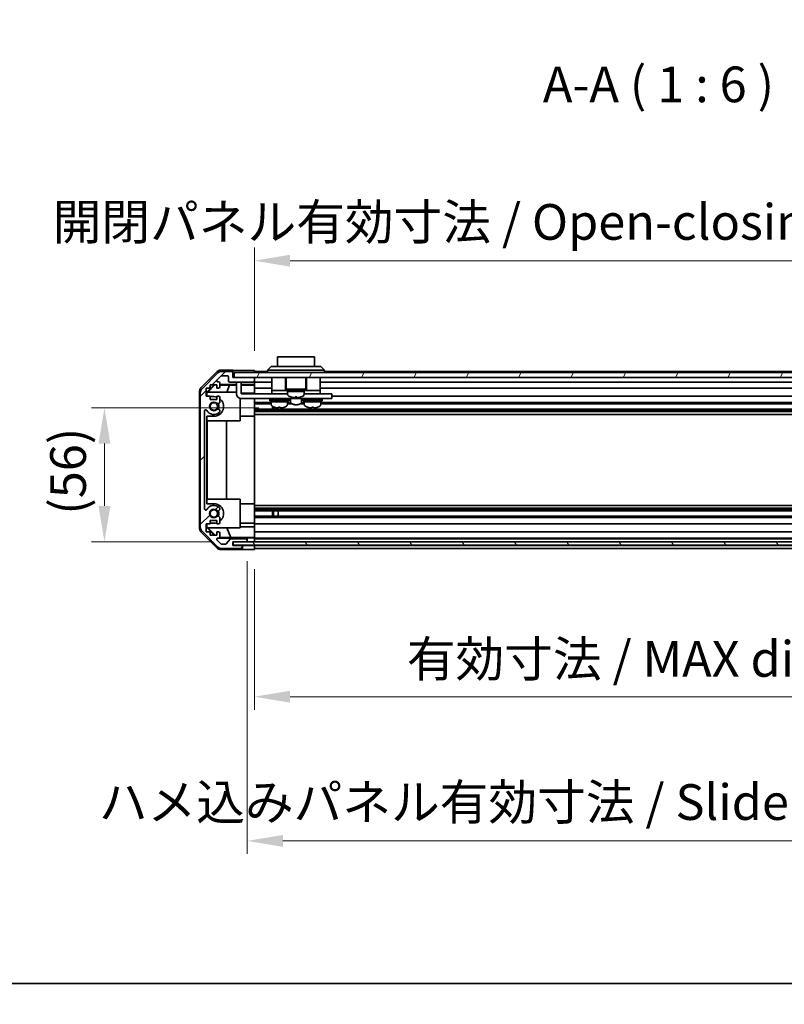
# Model space of a CAD drawing. Units: millimetres. Extents: x 0 to 9620, y -9 to 1686.
# Drawn here: x 2589 to 2910, y -9 to 405 of the extents above; entities that cross this region are included whole.
import ezdxf

# ---------------------------------------------------------------- set-up
doc = ezdxf.new("R2010")
doc.units = ezdxf.units.MM
doc.header["$LTSCALE"] = 5.5
doc.layers.get('Defpoints').update_dxf_attribs({"lineweight": 25})
for name, color, linetype, lineweight in [('Border (ISO)', 7, 'Continuous', 35), ('Dimension (ISO)', 7, 'Continuous', 18), ('Hatch (ISO)', 1, 'Continuous', 18), ('Symbol (ISO)', 7, 'Continuous', 18), ('Visible (ISO)', 7, 'Continuous', 35), ('Visible Narrow (ISO)', 7, 'Continuous', 25)]:
    doc.layers.add(name, color=color, linetype=linetype, lineweight=lineweight)
doc.styles.add('Note Text (TK)', font='txt')
doc.dimstyles.new('Default - Method 1b (TK)', dxfattribs={"dimscale": 5.5, "dimtxt": 2.5, "dimasz": 2.5, "dimexe": 1, "dimexo": 1.5, "dimgap": 1, "dimtad": 1, "dimtoh": 1, "dimrnd": 1e-08, "dimdsep": 46, "dimtxsty": 'Note Text (TK)', "dimcen": 0.09, "dimdle": 5, "dimclrd": 100, "dimclre": 100, "dimclrt": 7, "dimadec": 1, "dimazin": 1, "dimtfac": 1, "dimtmove": 0, "dimatfit": 3, "dimfxl": 1, "dimtolj": 1, "dimlwd": -1, "dimlwe": -1, "dimarcsym": 0})

# ---------------------------------------------------------------- blocks, each defined once
blk = doc.blocks.new('図面枠 tk図枠')
at = {"layer": 'Border (ISO)'}
blk.add_line((14.5, 8), (405.5, 8), dxfattribs=at)
blk = doc.blocks.new('*D146')
at = {"layer": 'Defpoints', "color": 0}
for p in [(2687.22, 182.38), (3041.22, 182.29), (3041.22, 120.48)]:
    blk.add_point(p, dxfattribs=at)
at = {"layer": 'Dimension (ISO)', "color": 100}
for p, q in [((2687.22, 174.13), (2687.22, 114.98)), ((3041.22, 174.04), (3041.22, 114.98)), ((2702.22, 120.48), (3026.22, 120.48))]:
    blk.add_line(p, q, dxfattribs=at)
for points in [[(2702.22, 122.98), (2702.22, 117.98), (2687.22, 120.48)], [(3026.22, 122.98), (3026.22, 117.98), (3041.22, 120.48)]]:
    blk.add_solid(points, dxfattribs=at)
at = {"layer": 'Dimension (ISO)', "color": 7, "insert": (2751.29, 136.37), "char_height": 15, "attachment_point": 4, "style": 'Note Text (TK)'}
blk.add_mtext('\\A1;有効寸法 / MAX dim. 354', dxfattribs=at)
blk = doc.blocks.new('*D147')
at = {"layer": 'Defpoints', "color": 0}
for p in [(2624.24, 241.84), (2697.35, 241.84), (2678.22, 185.64)]:
    blk.add_point(p, dxfattribs=at)
at = {"layer": 'Dimension (ISO)', "color": 100}
for p, q in [((2689.1, 241.84), (2618.74, 241.84)), ((2624.24, 200.64), (2624.24, 226.84)), ((2669.97, 185.64), (2618.74, 185.64))]:
    blk.add_line(p, q, dxfattribs=at)
for points in [[(2621.74, 226.84), (2626.74, 226.84), (2624.24, 241.84)], [(2621.74, 200.64), (2626.74, 200.64), (2624.24, 185.64)]]:
    blk.add_solid(points, dxfattribs=at)
at = {"layer": 'Dimension (ISO)', "color": 7, "insert": (2608.95, 196.99), "char_height": 15, "attachment_point": 4, "rotation": 90, "style": 'Note Text (TK)'}
blk.add_mtext('\\A1;(56)', dxfattribs=at)
blk = doc.blocks.new('*D149')
at = {"layer": 'Defpoints', "color": 0}
for p in [(2684.22, 185.65), (3044.22, 185.65), (3044.22, 59.88)]:
    blk.add_point(p, dxfattribs=at)
at = {"layer": 'Dimension (ISO)', "color": 100}
for p, q in [((2684.22, 177.4), (2684.22, 54.38)), ((3044.22, 177.4), (3044.22, 54.38)), ((2699.22, 59.88), (3029.22, 59.88))]:
    blk.add_line(p, q, dxfattribs=at)
for points in [[(2699.22, 62.38), (2699.22, 57.38), (2684.22, 59.88)], [(3029.22, 62.38), (3029.22, 57.38), (3044.22, 59.88)]]:
    blk.add_solid(points, dxfattribs=at)
at = {"layer": 'Dimension (ISO)', "color": 7, "insert": (2621.88, 76.2), "char_height": 15, "attachment_point": 4, "style": 'Note Text (TK)'}
blk.add_mtext('\\A1;ハメ込みパネル有効寸法 / Slide panel MAX dim. 360', dxfattribs=at)
blk = doc.blocks.new('*D150')
at = {"layer": 'Defpoints', "color": 0}
for p in [(3041.22, 303.72), (2687.22, 257.54), (3041.22, 254.69)]:
    blk.add_point(p, dxfattribs=at)
at = {"layer": 'Dimension (ISO)', "color": 100}
for p, q in [((2687.22, 265.79), (2687.22, 309.22)), ((3041.22, 262.94), (3041.22, 309.22)), ((2702.22, 303.72), (3026.22, 303.72))]:
    blk.add_line(p, q, dxfattribs=at)
for points in [[(2702.22, 306.22), (2702.22, 301.22), (2687.22, 303.72)], [(3026.22, 306.22), (3026.22, 301.22), (3041.22, 303.72)]]:
    blk.add_solid(points, dxfattribs=at)
at = {"layer": 'Dimension (ISO)', "color": 7, "insert": (2602.49, 320.03), "char_height": 15, "attachment_point": 4, "style": 'Note Text (TK)'}
blk.add_mtext('\\A1;開閉パネル有効寸法 / Open-closing panel MAX dim. 354', dxfattribs=at)

msp = doc.modelspace()

# ---------------------------------------------------------------- hatches: boundary and pattern name
at = {"layer": 'Hatch (ISO)'}
h = msp.add_hatch(dxfattribs=at)
h.set_pattern_fill('ANSI31', color=256, scale=152.4, style=0)
h.set_pattern_definition([(45, (2073.5, -48), (-13.4704, 13.4704), [])])
edge = h.paths.add_edge_path()
edge.add_ellipse((2666.5227, 191.6227), major_axis=(-2, 0), ratio=1, start_angle=0, end_angle=45)
edge.add_line((2665.1085, 190.2085), (2671.9369, 183.3801))
edge.add_ellipse((2673.3511, 184.7943), major_axis=(-1.4142, -1.4142), ratio=1, start_angle=0, end_angle=45)
edge.add_line((2673.3511, 182.7943), (2681.7227, 182.7943))
edge.add_ellipse((2681.7227, 183.2943), major_axis=(0, -0.5), ratio=1, start_angle=0, end_angle=90)
edge.add_line((2682.2227, 183.2943), (2682.2227, 183.4943))
edge.add_ellipse((2681.7227, 183.4943), major_axis=(0.5, 0), ratio=1, start_angle=0, end_angle=90)
edge.add_line((2681.7227, 183.9943), (2678.2227, 183.9943))
edge.add_line((2678.2227, 183.9943), (2678.2227, 185.6443))
edge.add_line((2678.2227, 185.6443), (2678.2727, 185.6443))
edge.add_line((2678.2727, 185.6443), (2683.7227, 185.6443))
edge.add_ellipse((2683.7227, 186.1443), major_axis=(0, -0.5), ratio=1, start_angle=0, end_angle=3.115064)
edge.add_ellipse((2683.7227, 186.1443), major_axis=(0.0272, -0.4993), ratio=1, start_angle=0, end_angle=86.884936)
edge.add_line((2684.2227, 186.1443), (2684.2227, 186.3443))
edge.add_ellipse((2683.7227, 186.3443), major_axis=(0.5, 0), ratio=1, start_angle=0, end_angle=90)
edge.add_line((2683.7227, 186.8443), (2677.4472, 186.8443))
edge.add_ellipse((2677.4472, 186.3443), major_axis=(0, 0.5), ratio=1, start_angle=0, end_angle=48.366461)
edge.add_line((2677.0735, 186.6765), (2675.3719, 184.7621))
edge.add_ellipse((2674.9982, 185.0943), major_axis=(0.3737, -0.3322), ratio=1, start_angle=311.633539, end_angle=360, ccw=False)
edge.add_line((2674.9982, 184.5943), (2673.4754, 184.5943))
edge.add_ellipse((2673.4754, 185.0943), major_axis=(0, -0.5), ratio=1, start_angle=315, end_angle=360, ccw=False)
edge.add_line((2673.1219, 184.7407), (2671.5719, 186.2907))
edge.add_ellipse((2671.9254, 186.6443), major_axis=(-0.3536, -0.3536), ratio=1, start_angle=225, end_angle=360, ccw=False)
edge.add_line((2671.9254, 187.1443), (2672.2227, 187.1443))
edge.add_ellipse((2672.2227, 187.6443), major_axis=(0, -0.5), ratio=1, start_angle=0, end_angle=90)
edge.add_line((2672.7227, 187.6443), (2672.7227, 189.2943))
edge.add_ellipse((2672.2227, 189.2943), major_axis=(0.5, 0), ratio=1, start_angle=0, end_angle=90)
edge.add_line((2672.2227, 189.7943), (2671.4727, 189.7943))
edge.add_line((2671.4727, 189.7943), (2671.4727, 188.3943))
edge.add_line((2671.4727, 188.3943), (2668.6727, 188.3943))
edge.add_line((2668.6727, 188.3943), (2668.6727, 189.7943))
edge.add_line((2668.6727, 189.7943), (2666.9727, 189.7943))
edge.add_line((2666.9727, 189.7943), (2666.9727, 193.1943))
edge.add_line((2666.9727, 193.1943), (2668.6727, 193.1943))
edge.add_line((2668.6727, 193.1943), (2668.6727, 194.5943))
edge.add_line((2668.6727, 194.5943), (2671.4727, 194.5943))
edge.add_line((2671.4727, 194.5943), (2671.4727, 193.1943))
edge.add_line((2671.4727, 193.1943), (2672.2227, 193.1943))
edge.add_ellipse((2672.2227, 193.6943), major_axis=(0, -0.5), ratio=1, start_angle=0, end_angle=90)
edge.add_line((2672.7227, 193.6943), (2672.7227, 195.8216))
edge.add_ellipse((2671.9651, 195.5645), major_axis=(0.7576, 0.2571), ratio=1, start_angle=0, end_angle=113.335886)
edge.add_ellipse((2670.2227, 197.4943), major_axis=(1.2063, -1.336), ratio=1, start_angle=95.840426, end_angle=360, ccw=False)
edge.add_ellipse((2671.9651, 199.4241), major_axis=(-0.5361, -0.5938), ratio=1, start_angle=0, end_angle=113.335886)
edge.add_line((2672.7227, 199.167), (2672.7228, 199.6812))
edge.add_ellipse((2671.9651, 199.4241), major_axis=(0.7577, 0.2571), ratio=1, start_angle=0, end_angle=29.176312)
edge.add_ellipse((2670.2227, 197.4943), major_axis=(2.2786, 2.5236), ratio=1, start_angle=0, end_angle=102.759257)
edge.add_ellipse((2666.8225, 199.404), major_axis=(0.4357, -0.2447), ratio=1, start_angle=209.320529, end_angle=360, ccw=False)
edge.add_line((2666.3227, 199.404), (2666.3227, 240.5846))
edge.add_ellipse((2666.8225, 240.5846), major_axis=(-0.4997, 0), ratio=1, start_angle=209.320529, end_angle=360, ccw=False)
edge.add_ellipse((2670.2227, 242.4943), major_axis=(-2.9645, -1.665), ratio=1, start_angle=0, end_angle=102.759257)
edge.add_ellipse((2671.9651, 240.5645), major_axis=(0.5362, -0.5939), ratio=1, start_angle=0, end_angle=29.176312)
edge.add_line((2672.7228, 240.3074), (2672.7227, 240.8216))
edge.add_ellipse((2671.9651, 240.5645), major_axis=(0.7576, 0.2571), ratio=1, start_angle=0, end_angle=113.335886)
edge.add_ellipse((2670.2227, 242.4943), major_axis=(1.2063, -1.336), ratio=1, start_angle=95.840426, end_angle=360, ccw=False)
edge.add_ellipse((2671.9651, 244.4241), major_axis=(-0.5361, -0.5938), ratio=1, start_angle=0, end_angle=113.335886)
edge.add_line((2672.7227, 244.167), (2672.7227, 246.2943))
edge.add_ellipse((2672.2227, 246.2943), major_axis=(0.5, 0), ratio=1, start_angle=0, end_angle=90)
edge.add_line((2672.2227, 246.7943), (2671.4727, 246.7943))
edge.add_line((2671.4727, 246.7943), (2671.4727, 245.3943))
edge.add_line((2671.4727, 245.3943), (2668.6727, 245.3943))
edge.add_line((2668.6727, 245.3943), (2668.6727, 246.7943))
edge.add_line((2668.6727, 246.7943), (2666.9727, 246.7943))
edge.add_line((2666.9727, 246.7943), (2666.9727, 250.1943))
edge.add_line((2666.9727, 250.1943), (2668.6727, 250.1943))
edge.add_line((2668.6727, 250.1943), (2668.6727, 251.5943))
edge.add_line((2668.6727, 251.5943), (2671.4727, 251.5943))
edge.add_line((2671.4727, 251.5943), (2671.4727, 250.1943))
edge.add_line((2671.4727, 250.1943), (2672.2227, 250.1943))
edge.add_ellipse((2672.2227, 250.6943), major_axis=(0, -0.5), ratio=1, start_angle=0, end_angle=90)
edge.add_line((2672.7227, 250.6943), (2672.7227, 252.3443))
edge.add_ellipse((2672.2227, 252.3443), major_axis=(0.5, 0), ratio=1, start_angle=0, end_angle=90)
edge.add_line((2672.2227, 252.8443), (2671.9254, 252.8443))
edge.add_ellipse((2671.9254, 253.3443), major_axis=(0, -0.5), ratio=1, start_angle=225, end_angle=360, ccw=False)
edge.add_line((2671.5719, 253.6979), (2673.1219, 255.2479))
edge.add_ellipse((2673.4754, 254.8943), major_axis=(-0.3536, 0.3536), ratio=1, start_angle=315, end_angle=360, ccw=False)
edge.add_line((2673.4754, 255.3943), (2675.9227, 255.3943))
edge.add_ellipse((2675.9227, 254.8943), major_axis=(0, 0.5), ratio=1, start_angle=270, end_angle=360, ccw=False)
edge.add_line((2676.4227, 254.8943), (2676.4227, 253.1943))
edge.add_ellipse((2676.9227, 253.1943), major_axis=(-0.5, 0), ratio=1, start_angle=0, end_angle=90)
edge.add_line((2676.9227, 252.6943), (2686.7227, 252.6943))
edge.add_ellipse((2686.7227, 253.1943), major_axis=(0, -0.5), ratio=1, start_angle=0, end_angle=90)
edge.add_line((2687.2227, 253.1943), (2687.2227, 254.1943))
edge.add_ellipse((2686.7227, 254.1943), major_axis=(0.5, 0), ratio=1, start_angle=0, end_angle=90)
edge.add_line((2686.7227, 254.6943), (2678.7227, 254.6943))
edge.add_line((2678.7227, 254.6943), (2678.2227, 254.6943))
edge.add_line((2678.2227, 254.6943), (2678.2227, 256.6943))
edge.add_ellipse((2677.7227, 256.6943), major_axis=(0.5, 0), ratio=1, start_angle=0, end_angle=90)
edge.add_line((2677.7227, 257.1943), (2673.3511, 257.1943))
edge.add_ellipse((2673.3511, 255.1943), major_axis=(0, 2), ratio=1, start_angle=0, end_angle=45)
edge.add_line((2671.9369, 256.6085), (2665.1085, 249.7801))
edge.add_ellipse((2666.5227, 248.3659), major_axis=(-1.4142, 1.4142), ratio=1, start_angle=0, end_angle=45)
edge.add_line((2664.5227, 248.3659), (2664.5227, 191.6227))
h = msp.add_hatch(dxfattribs=at)
h.set_pattern_fill('ANSI31', color=256, scale=152.4, angle=14.999978, style=0)
h.set_pattern_definition([(60, (2073.5, -48), (-16.49778, 9.525), [])])
h.paths.add_polyline_path([(3049.7227, 254.6943), (3049.7227, 256.6943), (2678.7227, 256.6943), (2678.7227, 254.6943), (2686.7227, 254.6943), (3041.7227, 254.6943)])
h = msp.add_hatch(dxfattribs=at)
h.set_pattern_fill('ANSI31', color=256, scale=152.4, angle=75.000175, style=0)
h.set_pattern_definition([(120.0002, (2073.5, -48), (-16.49775, -9.52505), [])])
h.paths.add_polyline_path([(2678.2727, 185.645), (2678.2727, 185.6443), (2678.2727, 184.145), (3050.1727, 184.145), (3050.1727, 185.6443), (3050.1727, 185.645), (3044.6955, 185.645), (2683.7499, 185.645)])

# ---------------------------------------------------------------- linework, layer by layer
at = {"layer": 'Visible (ISO)'}
for p, q in [((2712.4727, 263.2943), (2696.9727, 263.2943)), ((2696.9727, 259.2943), (2696.9727, 263.2943)), ((2712.4727, 263.2943), (2712.4727, 259.2943)), ((2664.8084, 250.2787), (2671.6383, 257.1086)), ((2671.9369, 256.6085), (2665.1085, 249.7801)), ((2678.2227, 257.6943), (2673.0523, 257.6943)), ((2677.7227, 257.1943), (2673.3511, 257.1943)), ((2678.2227, 256.6943), (2678.2227, 257.6943)), ((2678.2227, 254.6943), (2678.2227, 256.6943)), ((3049.7227, 256.6943), (2678.7227, 256.6943)), ((2678.7227, 256.6943), (2678.7227, 254.6943)), ((2683.2227, 257.5372), (2687.2227, 257.5372)), ((2687.2227, 257.5372), (2687.2227, 256.6943)), ((2692.7227, 257.1943), (2687.2227, 257.1943)), ((2692.7227, 257.6943), (2694.2227, 259.2943)), ((2695.2227, 257.6943), (2692.7227, 257.6943)), ((2692.7227, 256.6943), (2692.7227, 257.6943)), ((2694.2227, 259.2943), (2695.2227, 259.2943)), ((2714.2227, 259.2943), (2695.2227, 259.2943)), ((2695.2227, 257.6943), (2714.2227, 257.6943)), ((2714.2227, 259.2943), (2715.2227, 259.2943)), ((2716.7227, 257.6943), (2714.2227, 257.6943)), ((2716.7227, 257.6943), (2715.2227, 259.2943)), ((2716.7227, 256.6943), (2716.7227, 257.6943)), ((3034.7227, 257.1943), (2716.7227, 257.1943)), ((2671.5719, 253.6979), (2673.1219, 255.2479)), ((2672.2227, 252.8443), (2671.9254, 252.8443)), ((2673.4754, 255.3943), (2675.9227, 255.3943)), ((2676.4227, 254.8943), (2676.4227, 253.1943)), ((2676.9227, 252.6943), (2686.7227, 252.6943)), ((2686.7227, 254.6943), (2678.2227, 254.6943)), ((2678.7227, 254.6943), (3049.7227, 254.6943)), ((2679.7227, 252.2943), (2679.7227, 252.6943)), ((2681.7227, 252.6943), (2681.7227, 252.2943)), ((2687.2227, 254.1943), (2687.2227, 254.6943)), ((2687.2227, 253.1943), (2687.2227, 254.1943)), ((2687.2227, 251.6934), (2687.2227, 253.1943)), ((2694.6227, 252.6943), (2687.2227, 252.6943)), ((2694.6227, 254.6943), (2694.6227, 249.1943)), ((2700.3727, 254.6943), (2700.3727, 249.1943)), ((2700.5727, 254.6943), (2700.5727, 250.6943)), ((2708.8727, 254.6943), (2708.8727, 250.6943)), ((2709.0727, 254.6943), (2709.0727, 249.1943)), ((2714.8227, 254.6943), (2714.8227, 249.1943)), ((3037.0227, 252.6943), (2714.8227, 252.6943)), ((2664.2227, 191.1239), (2664.2227, 248.8647)), ((2664.5227, 248.3659), (2664.5227, 191.6227)), ((2666.9727, 246.7943), (2666.9727, 250.1943)), ((2666.9727, 250.1943), (2668.6727, 250.1943)), ((2667.2232, 248.4496), (2670.3679, 251.5943)), ((2667.2232, 246.7943), (2667.2232, 248.4496)), ((2667.3279, 248.3449), (2667.2232, 248.4496)), ((2667.4773, 248.4943), (2667.3279, 248.3449)), ((2667.3279, 248.3449), (2667.3279, 246.7943)), ((2667.4773, 248.4943), (2679.7227, 248.4943)), ((2667.6807, 248.4943), (2670.6513, 251.509)), ((2668.6727, 250.1943), (2668.6727, 251.5943)), ((2668.6727, 251.5943), (2671.4727, 251.5943)), ((2670.566, 251.5943), (2670.6513, 251.509)), ((2670.6513, 251.509), (2671.4727, 251.4947)), ((2671.4727, 251.5943), (2671.4727, 250.1943)), ((2671.4727, 250.1943), (2672.2227, 250.1943)), ((2672.7227, 250.6943), (2672.7227, 252.3443)), ((2672.7227, 251.6934), (2679.7227, 251.6934)), ((2672.7227, 251.4728), (2676.8089, 251.4015)), ((2676.8089, 251.4015), (2675.6255, 248.4943)), ((2676.8089, 251.4015), (2679.7227, 251.4015)), ((2679.7227, 252.2943), (2679.7227, 247.7943)), ((2681.7227, 247.7943), (2681.7227, 252.2943)), ((2681.7227, 251.6934), (2687.2227, 251.6934)), ((2681.7227, 251.4015), (2687.2227, 251.4015)), ((2687.2227, 251.6934), (2687.2227, 251.4403)), ((2687.2227, 251.4403), (2687.2227, 250.6943)), ((2687.2227, 250.1943), (2687.2227, 250.6943)), ((2694.6227, 250.1943), (2687.2227, 250.1943)), ((2687.2227, 250.1943), (2687.2227, 248.0655)), ((2694.6227, 249.1943), (2694.6227, 247.7943)), ((2694.6227, 249.1943), (2699.6227, 249.1943)), ((2699.8727, 249.1943), (2699.6227, 249.1943)), ((2699.8727, 249.1943), (2700.3727, 249.1943)), ((2700.7227, 249.1943), (2700.3727, 249.1943)), ((2700.7227, 249.6943), (2708.7227, 249.6943)), ((2700.7227, 249.6943), (2700.7227, 249.1943)), ((2700.7227, 249.1943), (2708.7227, 249.1943)), ((2701.2227, 249.1943), (2701.2227, 248.6943)), ((2701.2227, 248.6943), (2708.2227, 248.6943)), ((2708.2227, 248.6943), (2701.2227, 248.6943)), ((2701.2227, 247.7238), (2701.2227, 248.6943)), ((2708.2227, 249.1943), (2708.2227, 248.6943)), ((2708.2227, 247.7238), (2708.2227, 248.6943)), ((2708.7227, 249.6943), (2708.7227, 249.1943)), ((2709.0727, 249.1943), (2708.7227, 249.1943)), ((2709.0727, 249.1943), (2709.5727, 249.1943)), ((2709.8227, 249.1943), (2709.5727, 249.1943)), ((2709.8227, 249.1943), (2714.8227, 249.1943)), ((3041.2227, 250.1943), (2714.8227, 250.1943)), ((2714.8227, 249.1943), (2714.8227, 247.7943)), ((2668.6727, 246.7943), (2666.9727, 246.7943)), ((2668.6727, 245.3943), (2668.6727, 246.7943)), ((2670.2227, 246.5943), (2668.6727, 246.5943)), ((2671.4727, 245.3943), (2668.6727, 245.3943)), ((2672.2227, 246.7943), (2671.4727, 246.7943)), ((2671.4727, 246.7943), (2671.4727, 245.3943)), ((2672.7227, 244.167), (2672.7227, 246.2943)), ((2681.2227, 245.8578), (2681.2227, 236.4943)), ((2687.2227, 248.0655), (2681.7227, 248.0655)), ((2681.7227, 247.7943), (2694.6227, 247.7943)), ((2718.7227, 245.7943), (2681.7227, 245.7943)), ((2687.2227, 248.0655), (2687.2227, 247.7943)), ((2687.2227, 245.7943), (2687.2227, 245.7439)), ((2687.2227, 238.3943), (2687.2227, 245.7439)), ((2694.2227, 244.167), (2687.2227, 244.167)), ((2693.7227, 245.3943), (2701.7227, 245.3943)), ((2693.7227, 245.3943), (2693.7227, 244.8943)), ((2693.7227, 244.8943), (2701.7227, 244.8943)), ((2694.2227, 244.8943), (2694.2227, 244.3943)), ((2694.2227, 244.3943), (2701.2227, 244.3943)), ((2701.2227, 244.3943), (2694.2227, 244.3943)), ((2694.2227, 243.4238), (2694.2227, 244.3943)), ((2694.6227, 247.7943), (2696.1227, 247.7943)), ((2694.9727, 245.7943), (2694.9727, 245.6943)), ((2701.2227, 247.7943), (2696.1227, 247.7943)), ((2700.4727, 245.7943), (2700.4727, 245.6943)), ((2701.2227, 244.8943), (2701.2227, 244.3943)), ((2701.2227, 243.4238), (2701.2227, 244.3943)), ((2702.446, 244.167), (2701.2227, 244.167)), ((2701.7227, 245.3943), (2701.7227, 244.8943)), ((2702.3727, 245.7943), (2702.3727, 244.508)), ((2702.6227, 246.4669), (2702.6227, 246.4559)), ((2704.3627, 246.4669), (2704.3627, 246.1395)), ((2705.0827, 246.1395), (2705.0827, 246.4669)), ((2706.8227, 246.4559), (2706.8227, 246.4669)), ((2708.2227, 244.167), (2706.9995, 244.167)), ((2707.0727, 245.7943), (2707.0727, 244.508)), ((2707.7227, 245.3943), (2715.7227, 245.3943)), ((2707.7227, 245.3943), (2707.7227, 244.8943)), ((2707.7227, 244.8943), (2715.7227, 244.8943)), ((2713.3227, 247.7943), (2708.2227, 247.7943)), ((2708.2227, 244.8943), (2708.2227, 244.3943)), ((2708.2227, 244.3943), (2715.2227, 244.3943)), ((2715.2227, 244.3943), (2708.2227, 244.3943)), ((2708.2227, 243.4238), (2708.2227, 244.3943)), ((2708.9727, 245.7943), (2708.9727, 245.6943)), ((2713.3227, 247.7943), (2714.8227, 247.7943)), ((2714.4727, 245.7943), (2714.4727, 245.6943)), ((2714.8227, 247.7943), (2718.7227, 247.7943)), ((2715.2227, 244.8943), (2715.2227, 244.3943)), ((2715.2227, 243.4238), (2715.2227, 244.3943)), ((3041.2227, 244.167), (2715.2227, 244.167)), ((2715.7227, 245.3943), (2715.7227, 244.8943)), ((2719.7227, 247.7943), (2718.7227, 247.7943)), ((2718.7227, 245.7943), (2719.7227, 245.7943)), ((2719.7227, 247.7943), (2719.7227, 245.7943)), ((3041.2227, 246.7943), (2719.7227, 246.7943)), ((2666.3227, 199.404), (2666.3227, 240.5846)), ((2672.7228, 240.3074), (2672.7227, 240.8216)), ((2694.2227, 243.6241), (2687.2227, 243.6241)), ((3041.2227, 241.3645), (2687.2227, 241.3645)), ((3041.2227, 240.8216), (2687.2227, 240.8216)), ((3041.2227, 240.3074), (2687.2227, 240.3074)), ((2694.7932, 241.3645), (2694.7932, 242.5196)), ((2695.2227, 242.3135), (2695.2227, 241.3645)), ((2697.2227, 241.3561), (2697.2227, 241.8272)), ((2698.0915, 242.1657), (2698.0915, 241.839)), ((2702.9458, 243.6241), (2701.2227, 243.6241)), ((2708.2227, 243.6241), (2706.4996, 243.6241)), ((2711.3553, 242.1659), (2711.3553, 241.8391)), ((3041.2227, 243.6241), (2715.2227, 243.6241)), ((2667.2232, 201.5943), (2667.2232, 238.3943)), ((2667.2232, 238.3943), (2670.2227, 238.3943)), ((2667.3279, 238.3943), (2667.3279, 236.4943)), ((2681.2227, 236.4943), (2667.3279, 236.4943)), ((2667.432, 203.4943), (2667.432, 236.4943)), ((2675.4654, 236.4943), (2675.4654, 203.4943)), ((2687.2227, 238.3943), (2681.2227, 238.3943)), ((3041.2227, 239.0942), (2687.2227, 239.0942)), ((2687.2227, 238.3943), (2687.2227, 201.5943)), ((2667.3279, 203.4943), (2667.3279, 201.5943)), ((2667.3279, 203.4943), (2681.2227, 203.4943)), ((2681.2227, 203.4943), (2681.2227, 191.4943)), ((2670.2227, 201.5943), (2667.2232, 201.5943)), ((2672.7227, 199.167), (2672.7228, 199.6812)), ((2687.2227, 201.5943), (2681.2227, 201.5943)), ((2687.2227, 194.2447), (2687.2227, 201.5943)), ((3041.2227, 200.8944), (2687.2227, 200.8944)), ((3041.2227, 199.6812), (2687.2227, 199.6812)), ((3041.2227, 199.167), (2687.2227, 199.167)), ((2668.6727, 193.1943), (2668.6727, 194.5943)), ((2668.6727, 194.5943), (2671.4727, 194.5943)), ((2671.4727, 194.5943), (2671.4727, 193.1943)), ((2672.7227, 193.6943), (2672.7227, 195.8216)), ((3041.2227, 198.6241), (2687.2227, 198.6241)), ((3041.2227, 196.3645), (2687.2227, 196.3645)), ((3041.2227, 195.8216), (2687.2227, 195.8216)), ((2694.7932, 196.3645), (2694.7932, 198.6241)), ((2695.2227, 198.6241), (2695.2227, 196.3645)), ((2697.2227, 196.3561), (2697.2227, 198.6325)), ((2666.9727, 189.7943), (2666.9727, 193.1943)), ((2666.9727, 193.1943), (2668.6727, 193.1943)), ((2667.2232, 191.539), (2667.2232, 193.1943)), ((2667.2232, 191.539), (2667.3279, 191.6437)), ((2670.3679, 188.3943), (2667.2232, 191.539)), ((2667.3279, 193.1943), (2667.3279, 191.6437)), ((2667.3279, 191.6437), (2667.4773, 191.4943)), ((2681.2227, 191.4943), (2667.4773, 191.4943)), ((2670.7354, 188.3943), (2667.6807, 191.4943)), ((2668.6727, 193.3943), (2670.2227, 193.3943)), ((2671.4727, 193.1943), (2672.2227, 193.1943)), ((2677.2852, 187.4168), (2675.6255, 191.4943)), ((2687.2227, 193.3943), (2681.2227, 193.3943)), ((2681.2227, 191.9231), (2687.2227, 191.9231)), ((2687.2227, 194.2447), (2687.2227, 193.6943)), ((2687.2227, 193.1943), (2687.2227, 193.6943)), ((3041.2227, 193.1943), (2687.2227, 193.1943)), ((2687.2227, 193.1943), (2687.2227, 191.9231)), ((2687.2227, 191.9231), (2687.2227, 189.7943)), ((2671.6383, 182.88), (2664.8084, 189.7099)), ((2665.1085, 190.2085), (2671.9369, 183.3801)), ((2668.6727, 189.7943), (2666.9727, 189.7943)), ((2668.6727, 188.3943), (2668.6727, 189.7943)), ((2671.4727, 188.3943), (2668.6727, 188.3943)), ((2672.2227, 189.7943), (2671.4727, 189.7943)), ((2671.4727, 189.7943), (2671.4727, 188.3943)), ((2673.1219, 184.7407), (2671.5719, 186.2907)), ((2671.9254, 187.1443), (2672.2227, 187.1443)), ((2684.2227, 187.145), (2672.2499, 187.145)), ((2677.2852, 187.4168), (2672.6158, 187.3353)), ((2672.7227, 187.6443), (2672.7227, 189.2943)), ((2677.0735, 186.6765), (2675.3719, 184.7621)), ((2687.2227, 187.4168), (2677.2852, 187.4168)), ((2683.7227, 186.8443), (2677.4472, 186.8443)), ((2684.2227, 187.145), (2684.2227, 187.1625)), ((2684.2227, 186.3443), (2684.2227, 187.145)), ((2684.2227, 186.1443), (2684.2227, 186.3443)), ((2686.2227, 187.1974), (2687.2227, 187.1974)), ((2687.2227, 189.2943), (2687.2227, 189.7943)), ((3041.2227, 189.7943), (2687.2227, 189.7943)), ((2687.2227, 189.2943), (2687.2227, 187.6443)), ((2687.2227, 187.3993), (2687.2227, 187.6443)), ((2687.2227, 187.3993), (2687.2227, 187.1974)), ((2687.2227, 187.1974), (2687.2227, 185.645)), ((3041.2227, 187.1443), (2687.2227, 187.1443)), ((3041.2227, 186.8443), (2687.2227, 186.8443)), ((2687.2227, 186.3443), (2687.2227, 186.1443)), ((2682.2227, 182.2943), (2673.0523, 182.2943)), ((2673.3511, 182.7943), (2681.7227, 182.7943)), ((2674.9982, 184.5943), (2673.4754, 184.5943)), ((2678.2227, 183.9943), (2678.2227, 185.6443)), ((2678.2227, 185.6443), (2683.7227, 185.6443)), ((2682.2227, 183.995), (2678.2227, 183.995)), ((2681.7227, 183.9943), (2678.2227, 183.9943)), ((2678.2727, 185.645), (2678.2727, 184.145)), ((3050.1727, 185.645), (2678.2727, 185.645)), ((2678.2727, 184.145), (3050.1727, 184.145)), ((2682.2227, 183.995), (2684.2227, 183.995)), ((2682.2227, 183.4943), (2682.2227, 183.995)), ((2682.2227, 183.2943), (2682.2227, 183.4943)), ((2682.2227, 182.2943), (2682.2227, 183.2943)), ((2684.2227, 185.645), (2684.2227, 186.1443)), ((2684.2227, 183.995), (2687.2227, 183.995)), ((2687.2227, 182.3816), (2684.2227, 182.3816)), ((2687.2227, 184.145), (2687.2227, 183.995)), ((2687.2227, 184.145), (2687.2227, 183.995)), ((2687.2227, 183.995), (2687.2227, 182.3816)), ((3041.2227, 183.9943), (2687.2227, 183.9943)), ((2687.2227, 183.4943), (2687.2227, 183.2943)), ((3041.2227, 182.7943), (2687.2227, 182.7943))]:
    msp.add_line(p, q, dxfattribs=at)
for centre in [(2670.2227, 242.4943), (2670.2227, 197.4943)]:
    msp.add_circle(centre, 1.5706, dxfattribs=at)
for centre, radius, start, end in [((2673.3511, 255.1943), 2, 90, 135), ((2677.7227, 256.6943), 0.5, 0, 90), ((2671.9254, 253.3443), 0.5, 135, 270), ((2672.2227, 252.3443), 0.5, 0, 90), ((2673.4754, 254.8943), 0.5, 90, 135), ((2675.9227, 254.8943), 0.5, 0, 90), ((2676.9227, 253.1943), 0.5, 180, 270), ((2686.7227, 254.1943), 0.5, 0, 90), ((2686.7227, 253.1943), 0.5, 270, 0), ((2666.5227, 248.3659), 2, 135, 180), ((2672.2227, 250.6943), 0.5, 270, 0), ((2701.5727, 250.6943), 1, 180, 270), ((2707.8727, 250.6943), 1, 270, 0), ((2670.2227, 242.4943), 1.8, 47.920213, 312.079787), ((2670.2227, 242.4943), 4.1, 72.249173, 90), ((2670.2227, 242.4943), 4.1, 270, 52.428131), ((2671.9651, 244.4241), 0.8, 227.920213, 341.256099), ((2672.2227, 246.2943), 0.5, 0, 90), ((2681.7227, 247.7943), 2, 180, 270), ((2695.2727, 245.6943), 0.3, 180, 270), ((2700.1727, 245.6943), 0.3, 270, 0), ((2702.2227, 247.7238), 1, 180, 241.732129), ((2704.7227, 252.3731), 6.2788, 241.732129, 250.460299), ((2704.7227, 252.3731), 6.2684, 250.426789, 263.956172), ((2704.7227, 252.3731), 5.9172, 266.511985, 273.488015), ((2704.7227, 252.3731), 6.2684, 276.043828, 289.573211), ((2704.7227, 252.3731), 6.2788, 289.539701, 298.267871), ((2707.2227, 247.7238), 1, 298.267871, 0), ((2709.2727, 245.6943), 0.3, 180, 270), ((2714.1727, 245.6943), 0.3, 270, 0), ((2666.8225, 240.5846), 0.4997, 29.320529, 180), ((2670.2227, 242.4943), 3.4001, 209.320529, 312.079787), ((2671.9651, 240.5645), 0.8, 18.743901, 132.079787), ((2670.2227, 242.4943), 2, 325.405155, 34.594845), ((2670.2227, 242.4943), 2.1, 327.438672, 32.561328), ((2671.9651, 240.5645), 0.8001, 312.079787, 341.256099), ((2695.2227, 243.4238), 1, 180, 241.732129), ((2697.7227, 248.0731), 6.2788, 241.732129, 250.458452), ((2697.7227, 248.0731), 6.2788, 289.541548, 298.267871), ((2700.2227, 243.4238), 1, 298.267871, 0), ((2709.2227, 243.4238), 1, 180, 241.732129), ((2711.7227, 248.0731), 6.2788, 241.732129, 250.458997), ((2711.7227, 248.0731), 6.2788, 289.541003, 298.267871), ((2714.2227, 243.4238), 1, 298.267871, 0), ((2666.8225, 199.404), 0.4997, 180, 330.679471), ((2670.2227, 197.4943), 3.4001, 47.920213, 150.679471), ((2670.2227, 197.4943), 1.8, 47.920213, 312.079787), ((2670.2227, 197.4943), 4.1, 307.571869, 90), ((2671.9651, 199.4241), 0.8, 227.920213, 341.256099), ((2671.9651, 199.4241), 0.8001, 18.743901, 47.920213), ((2671.9651, 195.5645), 0.8, 18.743901, 132.079787), ((2670.2227, 197.4943), 2, 325.405155, 34.594845), ((2670.2227, 197.4943), 2.1, 327.438672, 32.561328), ((2666.5227, 191.6227), 2, 180, 225), ((2670.2227, 197.4943), 4.1, 270, 287.750827), ((2672.2227, 193.6943), 0.5, 270, 0), ((2671.9254, 186.6443), 0.5, 90, 225), ((2672.2227, 189.2943), 0.5, 0, 90), ((2672.2227, 187.6443), 0.5, 270, 0), ((2677.4472, 186.3443), 0.5, 90, 138.366461), ((2683.7227, 186.3443), 0.5, 0, 90), ((2673.3511, 184.7943), 2, 225, 270), ((2673.4754, 185.0943), 0.5, 225, 270), ((2674.9982, 185.0943), 0.5, 270, 318.366461), ((2681.7227, 183.4943), 0.5, 0, 90), ((2681.7227, 183.2943), 0.5, 270, 0), ((2683.7227, 186.1443), 0.5, 270, 0)]:
    msp.add_arc(centre, radius, start, end, dxfattribs=at)
for centre, major_axis, ratio, start_param, end_param in [((2673.0529, 255.694), (-1.4146, 1.4146), 0.99969546, 5.49793944, 6.28318531), ((2683.2227, 257.6245), (5, 0), 0.01745506, 3.14159265, 4.71238898), ((2666.223, 248.8641), (-1.4146, 1.4146), 0.99969546, 0, 0.78524587), ((2695.6229, 248.0731), (0, -5.9172), 0.01347751, 6.27840171, 6.34406266), ((2697.7179, 248.0731), (0, -6.2684), 0.99990917, 5.94308214, 6.1777006), ((2697.7276, 248.0731), (0, -6.2684), 0.99990917, 5.94156833, 6.1777006), ((2697.3627, 248.0731), (0, -6.2684), 0.01347751, 0.10548471, 0.34161698), ((2697.6944, 248.0731), (0, -5.9172), 0.99990917, 6.23186983, 6.28796891), ((2697.751, 248.0731), (0, -5.9172), 0.99990917, 6.22230796, 6.34406266), ((2698.0827, 248.0731), (0, -6.2684), 0.01347751, 5.94308214, 6.1777006), ((2698.0827, 248.0731), (0, -6.2684), 0.01347751, 0.10548471, 0.34161698), ((2697.7276, 248.0731), (0, -6.2684), 0.99990917, 0.10548471, 0.34161698), ((2699.8225, 248.0731), (0, -5.9172), 0.01347751, 6.23186983, 6.34406266), ((2709.6228, 248.0731), (0, -5.9172), 0.01131441, 6.22230796, 6.33603276), ((2711.7186, 248.0731), (0, -6.2684), 0.99993599, 5.94156833, 6.1777006), ((2711.699, 248.0731), (0, -5.9172), 0.99993599, 6.22230796, 6.34406266), ((2711.3627, 248.0731), (0, -6.2684), 0.01131441, 5.94156833, 6.1777006), ((2711.3627, 248.0731), (0, -6.2684), 0.01131441, 0.10548471, 0.34032878), ((2711.7465, 248.0731), (0, -5.9172), 0.99993599, 6.27916957, 6.33603276), ((2712.0827, 248.0731), (0, -6.2684), 0.01131441, 5.94156833, 6.1777006), ((2711.7186, 248.0731), (0, -6.2684), 0.99993599, 0.10548471, 0.34161698), ((2711.7268, 248.0731), (0, -6.2684), 0.99993599, 0.10548471, 0.34032878), ((2713.8226, 248.0731), (0, -5.9172), 0.01131441, 6.22230796, 6.28720104), ((2666.223, 191.1245), (-1.4146, -1.4146), 0.99969546, 5.49793944, 6.28318531), ((2686.2227, 187.1625), (-2, 0), 0.01745506, 4.71238898, 6.28318531), ((2673.0529, 184.2946), (-1.4146, -1.4146), 0.99969546, 0, 0.78524587), ((2684.2227, 182.3467), (-2, 0), 0.01745506, 4.71238898, 6.28318531)]:
    msp.add_ellipse(centre, major_axis=major_axis, ratio=ratio, start_param=start_param, end_param=end_param, dxfattribs=at)
for points, knots in [([(2707.0727, 244.508), (2707.0727, 244.3796), (2707.0413, 244.2522), (2706.922, 244.0052), (2706.8283, 243.8887), (2706.5749, 243.6608), (2706.4041, 243.556), (2706.0099, 243.3799), (2705.7842, 243.3105), (2705.3099, 243.2154), (2705.062, 243.189), (2704.5655, 243.1788), (2704.317, 243.1947), (2703.8394, 243.2676), (2703.6104, 243.3248), (2703.1899, 243.4798), (2702.9991, 243.5782), (2702.68, 243.8168), (2702.5497, 243.9578), (2702.4067, 244.2425), (2702.3727, 244.3747), (2702.3727, 244.508)], [3.14159265, 3.14159265, 3.14159265, 3.14159265, 3.37856607, 3.37856607, 3.64910773, 3.64910773, 3.98312302, 3.98312302, 4.33112357, 4.33112357, 4.67156254, 4.67156254, 5.00868285, 5.00868285, 5.34778537, 5.34778537, 5.69380643, 5.69380643, 6.03714118, 6.03714118, 6.28318531, 6.28318531, 6.28318531, 6.28318531]), ([(2704.0627, 246.1395), (2704.1003, 246.1355), (2704.1404, 246.132), (2704.2143, 246.1275), (2704.2481, 246.1263), (2704.3015, 246.1263), (2704.3246, 246.1275), (2704.3552, 246.132), (2704.3627, 246.1355), (2704.3627, 246.1395)], [0, 0, 0, 0, 0.0113270202, 0.0113270202, 0.0226540405, 0.0226540405, 0.0339810607, 0.0339810607, 0.045308081, 0.045308081, 0.045308081, 0.045308081]), ([(2705.0827, 246.1395), (2705.0827, 246.1355), (2705.0902, 246.132), (2705.1208, 246.1275), (2705.1439, 246.1263), (2705.1973, 246.1263), (2705.2311, 246.1275), (2705.305, 246.132), (2705.3452, 246.1355), (2705.3827, 246.1395)], [0.1365213659, 0.1365213659, 0.1365213659, 0.1365213659, 0.1478483861, 0.1478483861, 0.1591754064, 0.1591754064, 0.1705024266, 0.1705024266, 0.1818294469, 0.1818294469, 0.1818294469, 0.1818294469]), ([(2697.2747, 241.8263), (2697.2728, 241.8263), (2697.2708, 241.8263), (2697.2425, 241.8263), (2697.209, 241.8275), (2697.1355, 241.832), (2697.0955, 241.8355), (2697.0579, 241.8395)], [0.0218041227, 0.0218041227, 0.0218041227, 0.0218041227, 0.0226540405, 0.0226540405, 0.0339810607, 0.0339810607, 0.045308081, 0.045308081, 0.045308081, 0.045308081]), ([(2697.0676, 241.8395), (2697.1052, 241.8355), (2697.1454, 241.832), (2697.2198, 241.8275), (2697.2539, 241.8263), (2697.308, 241.8263), (2697.3315, 241.8275), (2697.3631, 241.832), (2697.3711, 241.8355), (2697.3716, 241.8395)], [0.1365213659, 0.1365213659, 0.1365213659, 0.1365213659, 0.1478483861, 0.1478483861, 0.1591754064, 0.1591754064, 0.1705024266, 0.1705024266, 0.1818294469, 0.1818294469, 0.1818294469, 0.1818294469]), ([(2698.1707, 241.8263), (2698.1686, 241.8263), (2698.1665, 241.8263), (2698.1374, 241.8263), (2698.1139, 241.8275), (2698.0823, 241.832), (2698.0743, 241.8355), (2698.0738, 241.8395)], [0.0674095057, 0.0674095057, 0.0674095057, 0.0674095057, 0.0682594234, 0.0682594234, 0.0795864437, 0.0795864437, 0.0909134639, 0.0909134639, 0.0909134639, 0.0909134639]), ([(2698.0916, 241.8395), (2698.0911, 241.8355), (2698.098, 241.832), (2698.1276, 241.8275), (2698.1502, 241.8263), (2698.2029, 241.8263), (2698.2364, 241.8275), (2698.3099, 241.832), (2698.35, 241.8355), (2698.3875, 241.8395)], [0.0909159829, 0.0909159829, 0.0909159829, 0.0909159829, 0.1022430032, 0.1022430032, 0.1135700234, 0.1135700234, 0.1248970437, 0.1248970437, 0.1362240639, 0.1362240639, 0.1362240639, 0.1362240639]), ([(2711.0587, 241.8395), (2711.0962, 241.8355), (2711.1363, 241.832), (2711.2099, 241.8275), (2711.2434, 241.8263), (2711.2962, 241.8263), (2711.3189, 241.8275), (2711.3487, 241.832), (2711.3557, 241.8355), (2711.3553, 241.8395)], [0.1365213659, 0.1365213659, 0.1365213659, 0.1365213659, 0.1478483861, 0.1478483861, 0.1591754064, 0.1591754064, 0.1705024266, 0.1705024266, 0.1818294469, 0.1818294469, 0.1818294469, 0.1818294469]), ([(2711.3702, 241.8395), (2711.3698, 241.8355), (2711.3618, 241.832), (2711.3304, 241.8275), (2711.3069, 241.8263), (2711.2782, 241.8263), (2711.2765, 241.8263), (2711.2748, 241.8263)], [0, 0, 0, 0, 0.0113270202, 0.0113270202, 0.0226540405, 0.0226540405, 0.0233679938, 0.0233679938, 0.0233679938, 0.0233679938]), ([(2712.0752, 241.8395), (2712.0756, 241.8355), (2712.0836, 241.832), (2712.115, 241.8275), (2712.1385, 241.8263), (2712.1925, 241.8263), (2712.2265, 241.8275), (2712.3008, 241.832), (2712.3411, 241.8355), (2712.3786, 241.8395)], [0.0909159829, 0.0909159829, 0.0909159829, 0.0909159829, 0.1022430032, 0.1022430032, 0.1135700234, 0.1135700234, 0.1248970437, 0.1248970437, 0.1362240639, 0.1362240639, 0.1362240639, 0.1362240639]), ([(2712.3867, 241.8395), (2712.3492, 241.8355), (2712.3091, 241.832), (2712.2356, 241.8275), (2712.202, 241.8263), (2712.174, 241.8263), (2712.1723, 241.8263), (2712.1707, 241.8263)], [0.0456053829, 0.0456053829, 0.0456053829, 0.0456053829, 0.0569324032, 0.0569324032, 0.0682594234, 0.0682594234, 0.0689733767, 0.0689733767, 0.0689733767, 0.0689733767])]:
    msp.add_open_spline(points, degree=3, knots=knots, dxfattribs=at)
at = {"layer": 'Visible Narrow (ISO)'}
for p, q in [((2687.2227, 243.6325), (2694.2227, 243.6325)), ((2697.2227, 241.3561), (2687.2227, 241.3561)), ((2687.2227, 198.6325), (2697.2227, 198.6325)), ((2697.2227, 196.3561), (2687.2227, 196.3561))]:
    msp.add_line(p, q, dxfattribs=at)
for centre in [(2670.2227, 242.4943), (2670.2227, 197.4943)]:
    msp.add_circle(centre, 1.582, dxfattribs=at)

# ---------------------------------------------------------------- block references
at = {"xscale": 6, "yscale": 6, "zscale": 6}
msp.add_blockref('図面枠 tk図枠', (2073.5, -48), dxfattribs=at)

# ---------------------------------------------------------------- texts
at = {"layer": 'Symbol (ISO)', "color": 7, "insert": (2808.4429, 365.6468), "char_height": 15, "attachment_point": 7, "style": 'Note Text (TK)'}
msp.add_mtext('A-A ( 1 : 6 )', dxfattribs=at)

# ---------------------------------------------------------------- dimensions: what is measured, and where the dimension line sits
at = {"layer": 'Dimension (ISO)', "color": 100}
for base, p1, p2, angle, text, override, picture, middle in [((3041.2227, 303.7193), (2687.2227, 257.5372), (3041.2227, 254.6943), 180, '開閉パネル有効寸法 / Open-closing panel MAX dim. <>', {"dimscale": 0, "dimtxt": 15, "dimasz": 15, "dimexe": 5.5, "dimexo": 8.25, "dimgap": 6, "dimtoh": 0, "dimdec": 2, "dimcen": 0.495, "dimtp": 0, "dimtm": 0, "dimtdec": 2, "dimtix": 0, "dimtofl": 0, "dimtmove": 0, "dimatfit": 1}, '*D150', (2864.2227, 303.7193)), ((2624.2386, 241.8395), (2678.2227, 185.6443), (2697.3539, 241.8395), 90, '(<>)', {"dimscale": 0, "dimtxt": 15, "dimasz": 15, "dimexe": 5.5, "dimexo": 8.25, "dimgap": 6, "dimtoh": 0, "dimdec": 0, "dimcen": 0.495, "dimtp": 0, "dimtm": 0, "dimtdec": 2, "dimtix": 0, "dimtofl": 0, "dimtmove": 0, "dimatfit": 1}, '*D147', (2624.2386, 213.7419)), ((3041.2227, 120.4832), (2687.2227, 182.3816), (3041.2227, 182.2943), 180, '有効寸法 / MAX dim. <>', {"dimscale": 0, "dimtxt": 15, "dimasz": 15, "dimexe": 5.5, "dimexo": 8.25, "dimgap": 6, "dimtoh": 0, "dimdec": 2, "dimcen": 0.495, "dimtp": 0, "dimtm": 0, "dimtdec": 2, "dimtix": 0, "dimtofl": 0, "dimtmove": 0, "dimatfit": 1}, '*D146', (2868.6071, 120.4832))]:
    dim = msp.add_linear_dim(base=base, p1=p1, p2=p2, angle=angle, text=text, dimstyle='Default - Method 1b (TK)', override=override, dxfattribs=at)
    dim.commit()
    dim.dimension.update_dxf_attribs({"geometry": picture, "text_midpoint": middle, "dimtype": 160})
dim = msp.add_linear_dim(base=(3044.2227, 59.8842), p1=(2684.2227, 185.645), p2=(3044.2227, 185.645), text='ハメ込みパネル有効寸法 / Slide panel MAX dim. <>', dimstyle='Default - Method 1b (TK)', override={"dimscale": 0, "dimtxt": 15, "dimasz": 15, "dimexe": 5.5, "dimexo": 8.25, "dimgap": 6, "dimtoh": 0, "dimdec": 2, "dimcen": 0.495, "dimtp": 0, "dimtm": 0, "dimtdec": 2, "dimtix": 0, "dimtofl": 0, "dimtmove": 0, "dimatfit": 1}, dxfattribs=at)
dim.commit()
dim.dimension.update_dxf_attribs({"geometry": '*D149', "text_midpoint": (2864.2227, 59.8842), "dimtype": 160})

doc.saveas('drawing.dxf')
